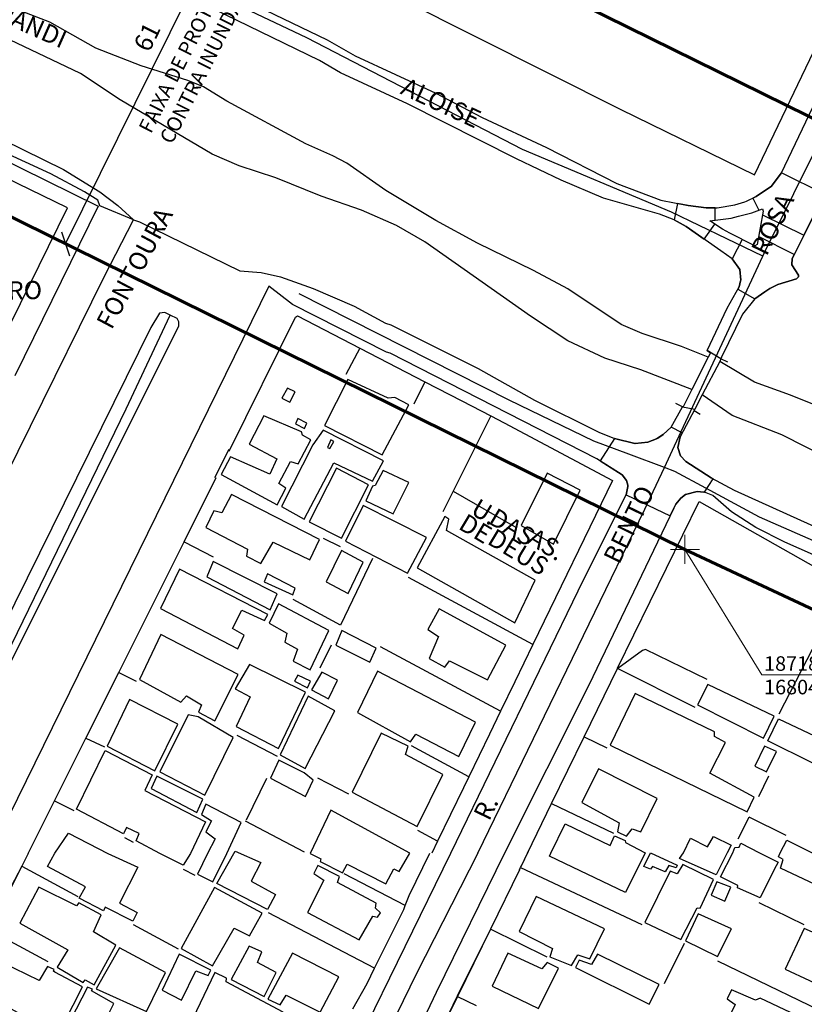
# Model space of a CAD drawing. Units: millimetres. Extents: x 185523 to 187939, y 1679829 to 1682603.
# Drawn here: x 187090 to 187198, y 1680364 to 1680500 of the extents above; entities that cross this region are included whole.
import ezdxf
from ezdxf.enums import TextEntityAlignment as Align

# ---------------------------------------------------------------- set-up
doc = ezdxf.new("R2010")
doc.units = ezdxf.units.MM
doc.header["$MEASUREMENT"] = 0
doc.header["$PDMODE"] = 2
doc.header["$PDSIZE"] = 2
for name, color, linetype, lineweight in [('Cotas_Coordenadas', 7, 'Continuous', 20), ('Linhas de Cota', 7, 'Continuous', 5), ('Traçado_Viário', 7, 'Continuous', 60)]:
    doc.layers.add(name, color=color, linetype=linetype, lineweight=lineweight)
for name, color, linetype in [('V-AREA_VERDE', 3, 'Continuous'), ('V-CANAL', 7, 'Continuous'), ('V-CANTEIRO', 82, 'Continuous'), ('V-CRUZAMENTO', 1, 'Continuous'), ('V-EDIFICACAO', 2, 'Continuous'), ('V-EDIFICACAO_IDENTIFICADA', 130, 'Continuous'), ('V-EIXO_DE_LOGRADOURO', 130, 'Continuous'), ('V-LOTE', 1, 'Continuous'), ('V-NOME_DOS_LOGRADOUROS', 7, 'Continuous'), ('V-PONTE_VIADUTO_PASSARELA', 2, 'Continuous'), ('V-QUADRA', 20, 'Continuous'), ('V-TESTADA', 4, 'Continuous')]:
    doc.layers.add(name, color=color, linetype=linetype)
doc.styles.get("Standard").update_dxf_attribs({"font": 'romans.shx'})
doc.dimstyles.new('ISO-25', dxfattribs={"dimtxt": 2.5, "dimasz": 2.5, "dimexe": 1.25, "dimexo": 0.625, "dimgap": 1, "dimtad": 1, "dimtxsty": 'Standard', "dimblk": 'OBLIQUE', "dimcen": 0, "dimadec": 0, "dimazin": 0, "dimtfac": 1, "dimtmove": 0, "dimatfit": 3, "dimfxl": 0, "dimarcsym": 0})

# ---------------------------------------------------------------- blocks, each defined once
blk = doc.blocks.new('_Oblique')
at = {"color": 0, "lineweight": -2}
blk.add_line((-0.5, -0.5), (0.5, 0.5), dxfattribs=at)
blk = doc.blocks.new('*D151')
at = {"layer": 'Cotas_Coordenadas', "color": 0, "lineweight": -2}
for p, q in [((187096.1, 1680469.01), (187123.14, 1680523.74)), ((187123.59, 1680523.52), (187124.27, 1680523.18)), ((187096.55, 1680468.79), (187097.22, 1680468.46))]:
    blk.add_line(p, q, dxfattribs=at)
at = {"layer": 'Defpoints', "color": 0}
for p in [(187123.03, 1680523.79), (187123.14, 1680523.74), (187095.99, 1680469.07)]:
    blk.add_point(p, dxfattribs=at)
at = {"layer": 'Cotas_Coordenadas', "color": 0, "lineweight": -2, "xscale": 2.5, "yscale": 2.5, "zscale": 2.5}
for p, rotation in [((187123.14, 1680523.74), 63.70421202407153), ((187096.1, 1680469.01), 243.7042120240715)]:
    blk.add_blockref('_Oblique', p, dxfattribs=dict(at, rotation=rotation))
at = {"layer": 'Cotas_Coordenadas', "color": 0, "insert": (187107.61, 1680497.37), "char_height": 2.5, "attachment_point": 5, "rotation": 63.7042}
blk.add_mtext('61', dxfattribs=at)

msp = doc.modelspace()

# ---------------------------------------------------------------- linework, layer by layer
at = {"layer": 'Linhas de Cota'}
for p, q in [((187181.342, 1680426.939), (187191.939, 1680409.681)), ((187191.939, 1680409.681), (187211.939, 1680409.681))]:
    msp.add_line(p, q, dxfattribs=at)
msp.add_point((187181.342, 1680426.939), dxfattribs=at)
at = {"layer": 'Traçado_Viário'}
for p, q in [((187208.34, 1680481.639), (186949.895, 1680609.347)), ((187181.342, 1680426.939), (186953.724, 1680539.282)), ((187304.944, 1680368.904), (187181.342, 1680426.939))]:
    msp.add_line(p, q, dxfattribs=at)
at = {"layer": 'V-AREA_VERDE'}
msp.add_lwpolyline([(187130.35, 1680508.42), (187142.46, 1680502.65), (187172.5, 1680487.5), (187190.92, 1680478.49), (187231.16, 1680562.44), (187180.9, 1680588.6), (187148.44, 1680605.71), (187119.02, 1680620.69), (187076.39, 1680534.96), (187076.39, 1680534.96), (187130.35, 1680508.42)], close=True, dxfattribs=at)
at = {"layer": 'V-CANAL'}
for points in [[(187182.28, 1680448.93), (187175.26, 1680451.65), (187170.3, 1680453.26), (187165.21, 1680455.67), (187160.08, 1680459.05), (187145.53, 1680469.29), (187141.63, 1680471.53), (187136.81, 1680473.64), (187131.26, 1680475.58), (187125.02, 1680478.12), (187119.98, 1680479.74), (187116.26, 1680481.36), (187103.61, 1680488.85), (187098.14, 1680492.48), (187087.48, 1680497.57), (187080.33, 1680500.33), (187071.66, 1680504.64), (187065.03, 1680508.67), (187062.83, 1680510.69)], [(187184.54, 1680453.4), (187180.88, 1680454.87), (187175.46, 1680456.66), (187172.58, 1680457.92), (187165.21, 1680462.81), (187160.49, 1680465.35), (187152.8, 1680469.09), (187147.05, 1680472.24), (187140.19, 1680476.37), (187134.8, 1680480.1), (187132.9, 1680481.14), (187129.15, 1680482.8), (187118.3, 1680488.65), (187115.08, 1680490.61), (187112.91, 1680491.51), (187106.49, 1680493.53), (187100.27, 1680495.97), (187093.94, 1680499.55), (187089.54, 1680501.22)], [(187203.53, 1680445.08), (187195.85, 1680448.17), (187190.9, 1680449.98), (187186.12, 1680452.82)], [(187204.8, 1680437.56), (187194.67, 1680442.73), (187187.84, 1680445.39), (187183.72, 1680448.21)]]:
    msp.add_lwpolyline(points, dxfattribs=at)
at = {"layer": 'V-CANTEIRO'}
for points in [[(187188.72, 1680472.81), (187190.54, 1680473.26), (187192.03, 1680473.83), (187192.12, 1680473.5), (187191.26, 1680468.92), (187190.97, 1680468.72), (187187.52, 1680470.5), (187186.5, 1680471.03), (187184.75, 1680472.2), (187187.7, 1680472.56)], [(187031.5, 1680298.66), (187032.16, 1680298.44), (187032.81, 1680298.63), (187033.09, 1680298.93), (187036.1, 1680304.86), (187075.32, 1680385.02), (187111.71, 1680457.68), (187111.71, 1680458.25), (187111.45, 1680458.74), (187110.51, 1680459.18), (187109.75, 1680459.54), (187109.04, 1680459.47), (187107.83, 1680457.47), (187072.07, 1680385.01), (187059.76, 1680360.03), (187030.86, 1680300.43), (187030.78, 1680299.87), (187031.04, 1680299.04), (187031.34, 1680298.71)]]:
    msp.add_lwpolyline(points, close=True, dxfattribs=at)
at = {"layer": 'V-CRUZAMENTO'}
for points in [[(187200.529, 1680475.849), (187194.64, 1680478.79), (187193.49, 1680477.29), (187193.24, 1680476.97), (187191.16, 1680475.54), (187190.693, 1680475.312), (187191.514, 1680473.633), (187192.03, 1680473.83), (187192.12, 1680473.5), (187192.03, 1680473.022), (187197.699, 1680470.187), (187199.75, 1680474.29)], [(187185.491, 1680473.99), (187184.28, 1680473.99), (187181.78, 1680474.3), (187180.326, 1680474.584), (187179.88, 1680472.3), (187181.53, 1680471.38), (187184.003, 1680469.644), (187185.463, 1680471.723), (187184.75, 1680472.2), (187185.491, 1680472.29)], [(187196.09, 1680466.97), (187196.377, 1680467.544), (187191.463, 1680470.001), (187191.26, 1680468.92), (187190.97, 1680468.72), (187189.211, 1680469.627), (187187.83, 1680466.95), (187188.89, 1680465.48), (187189.02, 1680463.99), (187189, 1680463.93), (187188.79, 1680463.09), (187188.597, 1680462.746), (187190.94, 1680461.43), (187192.34, 1680462.4), (187193, 1680462.86), (187194.14, 1680463.39), (187196.68, 1680464.21), (187196.95, 1680464.46), (187196.96, 1680464.71), (187196.05, 1680466.13)], [(187181.47, 1680439.03), (187180.72, 1680439.83), (187180.37, 1680440.96), (187180.68, 1680442.42), (187180.975, 1680442.979), (187179.46, 1680443.78), (187178.35, 1680442.74), (187177.431, 1680442.147), (187176.22, 1680441.72), (187174.5, 1680441.54), (187174.45, 1680441.53), (187171.66, 1680442.2), (187169.691, 1680439.116), (187172.19, 1680437.52), (187172.7, 1680437.19), (187173.3, 1680436.44), (187173.5, 1680435.8), (187173.46, 1680435.58), (187173.27, 1680434.43), (187179.293, 1680431.542), (187179.8, 1680432.6), (187180.07, 1680433.17), (187180.77, 1680434.01), (187181.44, 1680434.48), (187183, 1680434.91), (187183.93, 1680434.81), (187184.03, 1680434.8), (187185.219, 1680436.674), (187184.97, 1680436.81)]]:
    msp.add_lwpolyline(points, close=True, dxfattribs=at)
at = {"layer": 'V-EDIFICACAO'}
for points in [[(187134.96, 1680450.33), (187131.74, 1680443.99), (187139.67, 1680439.97), (187143.33, 1680446.84), (187141.43, 1680447.86), (187140.5, 1680447.74), (187134.96, 1680450.33)], [(187126.63, 1680449.13), (187125.88, 1680447.77), (187126.96, 1680447.2), (187127.69, 1680448.62), (187126.63, 1680449.13)], [(187123.41, 1680445.31), (187121.39, 1680441.44), (187125.17, 1680439.4), (187124.21, 1680437.29), (187118.82, 1680439.68), (187117.54, 1680437.27), (187125.21, 1680433.05), (187126.41, 1680435.35), (187125.47, 1680435.99), (187127.06, 1680439.03), (187128.13, 1680438.72), (187129.85, 1680442.01), (187128.73, 1680442.67), (187128.58, 1680443.11), (187123.41, 1680445.31)], [(187128.06, 1680444.94), (187127.73, 1680444.21), (187128.97, 1680443.6), (187129.31, 1680444.32), (187128.06, 1680444.94)], [(187130.12, 1680441.32), (187125.82, 1680432.84), (187128.92, 1680431.11), (187133.03, 1680438.85), (187138.34, 1680436.33), (187139.86, 1680439.14), (187131.56, 1680443.36), (187130.12, 1680441.32)], [(187132.13, 1680440.96), (187132.49, 1680440.83), (187133.01, 1680441.8), (187132.61, 1680442), (187132.13, 1680440.96)], [(187129.64, 1680430.74), (187134.08, 1680428.47), (187137.79, 1680435.83), (187133.39, 1680438.11), (187129.64, 1680430.74)], [(187139.8, 1680437.78), (187138.71, 1680435.72), (187138.34, 1680435.62), (187137.41, 1680433.61), (187141.18, 1680431.84), (187143.36, 1680436.13), (187139.8, 1680437.78)], [(187158.79, 1680430.23), (187163.24, 1680427.67), (187166.93, 1680435.11), (187162.4, 1680437.44), (187158.79, 1680430.23)], [(187118.94, 1680434.51), (187117.62, 1680431.95), (187116.49, 1680432.25), (187115.4, 1680429.97), (187121.16, 1680426.96), (187121.01, 1680426.01), (187122.96, 1680424.99), (187124.68, 1680427.95), (187129.7, 1680425.5), (187131.07, 1680428.32), (187118.94, 1680434.51)], [(187137.06, 1680432.98), (187134.64, 1680428.09), (187143.17, 1680423.66), (187145.78, 1680428.58), (187137.06, 1680432.98)], [(187148.53, 1680429.54), (187148.84, 1680431.12), (187148.29, 1680431.45), (187144.49, 1680424.39), (187157.95, 1680416.81), (187160.75, 1680422.72), (187148.53, 1680429.54)], [(187131.97, 1680422.49), (187135.01, 1680420.86), (187137.05, 1680425.18), (187134.09, 1680426.77), (187131.97, 1680422.49)], [(187116.42, 1680425.27), (187115.53, 1680423.15), (187124.28, 1680418.62), (187125.24, 1680420.81), (187116.42, 1680425.27)], [(187111.78, 1680424.22), (187109.16, 1680418.81), (187119.79, 1680413.25), (187120.68, 1680415.11), (187119.1, 1680416.03), (187120.37, 1680418.55), (187123.46, 1680417.13), (187123.96, 1680417.98), (187111.78, 1680424.22)], [(187123.89, 1680423.55), (187123.42, 1680422.49), (187127.37, 1680420.7), (187127.69, 1680421.58), (187123.89, 1680423.55)], [(187125.42, 1680419.45), (187124.13, 1680416.79), (187126.57, 1680415.42), (187126.3, 1680414.17), (187128.01, 1680413.22), (187127.43, 1680411.53), (187129.78, 1680410.34), (187132.34, 1680415.78), (187125.42, 1680419.45)], [(187146.14, 1680411.9), (187148.29, 1680410.72), (187148.95, 1680411.57), (187154.15, 1680408.97), (187156.71, 1680413.75), (187147.5, 1680418.74), (187145.98, 1680415.9), (187147.44, 1680414.94), (187146.14, 1680411.9)], [(187109.23, 1680415.2), (187106.29, 1680409.01), (187111.96, 1680405.92), (187112.77, 1680406.76), (187114.82, 1680405.53), (187114.42, 1680404.54), (187116.64, 1680403.33), (187119.88, 1680409.73), (187109.23, 1680415.2)], [(187134.13, 1680415.75), (187133.29, 1680413.76), (187137.97, 1680411.4), (187138.87, 1680413.32), (187134.13, 1680415.75)], [(187121.43, 1680411.1), (187119.438, 1680407.726), (187119.438, 1680407.726), (187121.51, 1680406.65), (187119.58, 1680402.57), (187125.43, 1680399.54), (187129.12, 1680407.27), (187121.43, 1680411.1)], [(187128.08, 1680409.64), (187127.62, 1680408.79), (187129.38, 1680407.89), (187129.79, 1680408.78), (187128.08, 1680409.64)], [(187131.36, 1680410.04), (187129.96, 1680407.58), (187132.27, 1680406.36), (187133.55, 1680408.93), (187131.36, 1680410.04)], [(187139.04, 1680410.17), (187136.26, 1680404.46), (187143.57, 1680400.44), (187144.3, 1680401.48), (187150.23, 1680398.44), (187152.5, 1680403.16), (187139.04, 1680410.17)], [(187184.47, 1680408.32), (187183.06, 1680405.53), (187192.17, 1680400.92), (187193.63, 1680403.99), (187184.47, 1680408.32)], [(187129.51, 1680406.73), (187129.51, 1680406.73), (187125.66, 1680398.64), (187129.07, 1680396.77), (187133.14, 1680404.72), (187133.14, 1680404.72), (187129.51, 1680406.73)], [(187174.49, 1680407.11), (187171.06, 1680399.99), (187189.9, 1680390.82), (187190.86, 1680392.81), (187184.775, 1680396.135), (187184.775, 1680396.135), (187184.775, 1680396.135), (187186.91, 1680400.35), (187185.42, 1680401.17), (187185.41, 1680401.83), (187174.49, 1680407.11)], [(187101.81, 1680399.84), (187108.41, 1680396.45), (187111.54, 1680402.88), (187104.92, 1680406.25)], [(187112.99, 1680404.15), (187109.09, 1680396.29), (187115.26, 1680393.11), (187119.15, 1680401.04), (187114.37, 1680403.9), (187112.99, 1680404.15)], [(187198.86, 1680397.54), (187192.75, 1680400.57), (187194.21, 1680403.61), (187199.17, 1680401.25), (187202.64, 1680399.49), (187201.11, 1680396.39)], [(187139.55, 1680401.63), (187135.53, 1680393.51), (187144.5, 1680388.78), (187148.04, 1680395.96), (187142.9, 1680398.71), (187143.27, 1680399.82), (187139.55, 1680401.63)], [(187113.29, 1680385.06), (187112.27, 1680383.45), (187109.06, 1680385.06), (187105.81, 1680386.81), (187106.25, 1680387.81), (187104.5, 1680388.64), (187104.06, 1680387.79), (187097.63, 1680391.15), (187101.57, 1680399.25), (187108.04, 1680395.91), (187107.03, 1680393.72), (187115.36, 1680389.43)], [(187190.96, 1680397.07), (187192.55, 1680396.29), (187193.95, 1680399.12), (187192.3, 1680399.85), (187190.96, 1680397.07)], [(187125.45, 1680397.89), (187124.32, 1680395.44), (187129.14, 1680392.92), (187130.17, 1680395.14), (187128.96, 1680396.16), (187125.45, 1680397.89)], [(187169.43, 1680396.73), (187167.16, 1680392.1), (187172.31, 1680389.27), (187172.07, 1680388.04), (187173.28, 1680387.47), (187174.07, 1680388.45), (187175.25, 1680388.04), (187177.54, 1680392.65), (187169.43, 1680396.73)], [(187108.68, 1680395.71), (187107.87, 1680394.01), (187114.18, 1680390.69), (187114.98, 1680392.55), (187108.68, 1680395.71)], [(187115.64, 1680385.07), (187114.24, 1680382.23), (187116.39, 1680381.16), (187118.3, 1680385.07), (187120.25, 1680389.33), (187115.42, 1680391.85), (187114.79, 1680390.45), (187116.21, 1680389.58), (187115.42, 1680388.05), (187116.68, 1680387.06)], [(187129.78, 1680385.08), (187131.23, 1680384.32), (187131.15, 1680383.97), (187134.2, 1680382.41), (187134.87, 1680383.58), (187140.17, 1680380.89), (187141.29, 1680382.93), (187142.03, 1680382.56), (187143.49, 1680385.1), (187132.63, 1680391.04)], [(187162.9, 1680385.12), (187164.86, 1680389.15), (187171.07, 1680386.18), (187171.66, 1680387.51), (187173.13, 1680386.85), (187173.15, 1680386.56), (187175.85, 1680385.14), (187173.17, 1680379.7), (187162.71, 1680384.69)], [(187094.64, 1680385.12), (187096.51, 1680387.84), (187101.94, 1680385.05), (187106.06, 1680383.19), (187103.53, 1680378.24), (187105.98, 1680376.95), (187105.36, 1680375.73), (187101.57, 1680377.67), (187101.31, 1680377.17), (187097.98, 1680378.93), (187098.86, 1680380.45), (187093.63, 1680383.26)], [(187181.14, 1680385.14), (187182.12, 1680387.18), (187184.46, 1680385.98), (187185.25, 1680387.41), (187187.72, 1680386.2), (187187.17, 1680385.15), (187185.62, 1680382.11), (187180.6, 1680384.37)], [(187193.62, 1680382.88), (187191.71, 1680378.96), (187188.58, 1680380.32), (187188.64, 1680380.66), (187186.24, 1680381.83), (187187.94, 1680385.15), (187188.21, 1680385.91), (187188.8, 1680385.94), (187189.04, 1680386.47), (187191.61, 1680385.15), (187194.16, 1680383.88)], [(187194.44, 1680385.16), (187195.34, 1680386.91), (187198.86, 1680385.16), (187204, 1680382.44), (187202.36, 1680379.34), (187194.48, 1680383.03), (187194.86, 1680384.23), (187194.22, 1680384.58)], [(187119.43, 1680385.39), (187122.97, 1680383.81), (187121.67, 1680381.24), (187125.01, 1680379.41), (187123.9, 1680377.33), (187116.91, 1680380.91), (187119.43, 1680385.39)], [(187176.59, 1680385.16), (187180.27, 1680383.45), (187180.11, 1680383.09), (187179.13, 1680383.42), (187178.61, 1680382.55), (187176.89, 1680383.27), (187176.59, 1680382.89), (187175.68, 1680383.29), (187176.59, 1680385.16)], [(187133.54, 1680381.09), (187133.79, 1680381.88), (187130.8, 1680383.41), (187130.26, 1680382.31), (187131.65, 1680381.38), (187129.39, 1680376.94), (187136.53, 1680373.18), (187138.39, 1680376.42), (187139.04, 1680376.3), (187139.43, 1680376.9), (187138.74, 1680377.52), (187138.86, 1680378.24), (187133.54, 1680381.09)], [(187179.29, 1680382.61), (187175.81, 1680375.54), (187180.78, 1680373.21), (187183.02, 1680377.6), (187183.419, 1680377.535), (187185.28, 1680381.49), (187181.04, 1680383.54), (187180.248, 1680382.239), (187179.29, 1680382.61)], [(187185.74, 1680381.14), (187184.94, 1680379.31), (187186.81, 1680378.5), (187187.67, 1680380.44), (187185.74, 1680381.14)], [(187097.617, 1680377.834), (187092.45, 1680380.41), (187089.83, 1680375.49), (187096.4, 1680371.79), (187094.973, 1680369.398), (187098.54, 1680367.31), (187098.823, 1680367.687), (187100.05, 1680366.96), (187103.03, 1680372.43), (187099.95, 1680374.27), (187101.02, 1680376.61), (187097.93, 1680378.27), (187097.617, 1680377.834)], [(187116.589, 1680380.396), (187112.01, 1680371.98), (187116.31, 1680369.6), (187119.307, 1680374.76), (187119.307, 1680374.76), (187121.44, 1680373.72), (187123.16, 1680376.86), (187116.589, 1680380.396), (187116.589, 1680380.396)], [(187160.88, 1680379.16), (187158.52, 1680374.33), (187163.1, 1680371.99), (187162.76, 1680370.84), (187162.76, 1680370.84), (187165.72, 1680369.64), (187166.58, 1680371.13), (187168.24, 1680370.55), (187170.28, 1680374.67), (187160.88, 1680379.16)], [(187183.18, 1680376.74), (187181.43, 1680373.05), (187185.84, 1680370.88), (187187.73, 1680374.7), (187183.18, 1680376.74)], [(187197.727, 1680374.742), (187195.15, 1680369.14), (187201.81, 1680366.03), (187204.07, 1680370.55), (187201.301, 1680371.924), (187201.301, 1680371.924), (187201.71, 1680372.97), (187197.727, 1680374.742)], [(187103.52, 1680372.08), (187100.33, 1680366.41), (187107.23, 1680363.3), (187109.86, 1680368.66), (187103.52, 1680372.08)], [(187121.35, 1680372.3), (187118.9, 1680367.7), (187123.42, 1680365.36), (187125.11, 1680368.67), (187122.506, 1680370.073), (187122.506, 1680370.073), (187123.13, 1680371.54), (187121.35, 1680372.3)], [(187111.75, 1680371.19), (187109.39, 1680366.25), (187112.05, 1680364.88), (187114.05, 1680368.89), (187115.73, 1680368.26), (187116.11, 1680368.99), (187111.75, 1680371.19)], [(187123.94, 1680365.02), (187125.62, 1680364.21), (187126.48, 1680365.57), (187131.13, 1680363.23), (187133.69, 1680368.06), (187127.33, 1680371.35), (187123.94, 1680365.02)], [(187156.96, 1680371.32), (187154.79, 1680366.8), (187161.18, 1680363.71), (187163.93, 1680369.27), (187162.38, 1680370.04), (187161.66, 1680369.19), (187156.96, 1680371.32)], [(187169.32, 1680371.19), (187168.47, 1680369.77), (187166.78, 1680370.36), (187166.3, 1680369.38), (187176.43, 1680364.31), (187177.81, 1680367.01), (187169.32, 1680371.19)], [(187092.479, 1680367.584), (187087.39, 1680370.07), (187085.14, 1680365.6), (187090.17, 1680362.81), (187089.83, 1680361.79), (187092.24, 1680360.47), (187092.29, 1680360.1), (187094.53, 1680359.02), (187098.44, 1680366.7), (187094.65, 1680368.71), (187094.43, 1680368.85), (187094.52, 1680369.11), (187093.62, 1680369.51), (187092.479, 1680367.584), (187092.479, 1680367.584)], [(187118.2, 1680367.37), (187118.25, 1680367.9), (187116.67, 1680368.67), (187113.62, 1680362.34), (187117.41, 1680360.47), (187116.76, 1680358.63), (187120.34, 1680356.97), (187121.34, 1680358.59), (187128.7, 1680355.24), (187130.85, 1680359.59), (187125.69, 1680362.29), (187126.056, 1680363.201), (187126.056, 1680363.201), (187118.2, 1680367.37)], [(187095.23, 1680359.06), (187098.28, 1680357.3), (187098.81, 1680357.96), (187100.08, 1680357.5), (187100.52, 1680358.34), (187099.99, 1680358.9), (187102.77, 1680364.42), (187099.69, 1680366.13), (187099.81, 1680366.36), (187099.14, 1680366.67), (187095.23, 1680359.06)], [(187191.7, 1680365.14), (187191.07, 1680364.85), (187187.74, 1680366.28), (187187.14, 1680365.04), (187188.25, 1680364.29), (187186.18, 1680359.94), (187191.05, 1680357.44), (187191.45, 1680356.94), (187196.51, 1680354.7), (187197.63, 1680356.8), (187198.71, 1680356.65), (187199.28, 1680357.97), (187198.66, 1680358.4), (187200.02, 1680361.2), (187191.7, 1680365.14)]]:
    msp.add_lwpolyline(points, close=True, dxfattribs=at)
at = {"layer": 'V-EDIFICACAO_IDENTIFICADA'}
msp.add_lwpolyline([(187084.49, 1680452.96), (187084.96, 1680453.81), (187086.2, 1680453.23), (187086.2, 1680453.23), (187087.28, 1680455.47), (187087.28, 1680455.47), (187096.39, 1680473.98), (187087.78, 1680478.13), (187078.95, 1680460.12), (187068.41, 1680465.16), (187066.86, 1680461.6), (187066.92, 1680461.57), (187084.49, 1680452.96)], close=True, dxfattribs=at)
at = {"layer": 'V-EIXO_DE_LOGRADOURO'}
for points in [[(187187.11, 1680469.7), (187179.51, 1680473.35), (187158.98, 1680482.01), (187129.32, 1680497.36), (187099.96, 1680511.34), (187072.42, 1680524.09)], [(187196.33, 1680475.93), (187211.85, 1680507.23)], [(187192.07, 1680467.31), (187192.26, 1680467.73), (187196.33, 1680475.93)], [(187192.07, 1680467.31), (187187.11, 1680469.7)], [(187190.23, 1680463.37), (187192.07, 1680467.31)], [(187179.89, 1680441.18), (187190.23, 1680463.37)], [(187173.64, 1680440.05), (187168.8, 1680441.86), (187157.17, 1680447.48), (187128.24, 1680462.13)], [(187073.55, 1680385.02), (187084.7, 1680405.77), (187104.45, 1680446.31), (187110.51, 1680459.18)], [(187178.51, 1680438.23), (187179.89, 1680441.18)], [(187178.51, 1680438.23), (187173.64, 1680440.05)], [(187176.59, 1680434.11), (187178.51, 1680438.23)], [(187184.22, 1680435.37), (187179.97, 1680437.68), (187178.51, 1680438.23)], [(187234.59, 1680410.66), (187226.96, 1680412.98), (187215.48, 1680419.67), (187203.54, 1680426.13), (187191.6, 1680431.37), (187184.22, 1680435.37)], [(187152.86, 1680385.11), (187175.83, 1680432.47), (187176.59, 1680434.11)], [(187152.86, 1680385.11), (187144.4, 1680368.54), (187015.48, 1680104.3)]]:
    msp.add_lwpolyline(points, dxfattribs=at)
at = {"layer": 'V-LOTE'}
msp.add_lwpolyline([(187130.35, 1680508.42), (187142.46, 1680502.65), (187172.5, 1680487.5), (187190.92, 1680478.49), (187231.16, 1680562.44), (187180.9, 1680588.6), (187148.44, 1680605.71), (187119.02, 1680620.69), (187076.39, 1680534.96), (187076.39, 1680534.96), (187130.35, 1680508.42)], close=True, dxfattribs=at)
for points in [[(187046.29, 1680471.25), (187058.09, 1680495.17), (187100.59, 1680474.21), (187089.11, 1680450.84)], [(187118.6, 1680440.46), (187127.75, 1680458.91), (187128.01, 1680459.08)], [(187128.01, 1680459.08), (187136.58, 1680454.65)], [(187136.58, 1680454.65), (187134.66, 1680451)], [(187136.58, 1680454.65), (187145.55, 1680450.01)], [(187145.55, 1680450.01), (187144.03, 1680446.93)], [(187145.55, 1680450.01), (187150.66, 1680447.37)], [(187150.66, 1680447.37), (187154.61, 1680445.32)], [(187154.61, 1680445.32), (187149.43, 1680434.94)], [(187154.61, 1680445.32), (187156.45, 1680444.37)], [(187156.45, 1680444.37), (187171.37, 1680436.41)], [(187112.43, 1680427.99), (187116.85, 1680436.83)], [(187171.37, 1680436.41), (187160.43, 1680413.85)], [(187149.43, 1680434.94), (187148.03, 1680432.12)], [(187149.43, 1680434.94), (187158.21, 1680429.91)], [(187172.07, 1680410.56), (187183.28, 1680433.54)], [(187183.28, 1680433.54), (187202.83, 1680422.47)], [(187133.96, 1680427.31), (187131.6, 1680428.44)], [(187110.08, 1680423.28), (187112.43, 1680427.99)], [(187112.43, 1680427.99), (187116.43, 1680425.91)], [(187138.33, 1680425.7), (187133.93, 1680416.52)], [(187103.43, 1680410), (187110.08, 1680423.28)], [(187160.43, 1680413.85), (187143.3, 1680423.07)], [(187203.5, 1680422.15), (187194.24, 1680404.23)], [(187133.93, 1680416.52), (187127.42, 1680420.03)], [(187132.64, 1680413.74), (187131.09, 1680410.59)], [(187155.98, 1680404.67), (187139.44, 1680413.5)], [(187160.43, 1680413.85), (187157.94, 1680408.71)], [(187184.39, 1680409.04), (187175.91, 1680413.16), (187175.48, 1680413.01), (187172.09, 1680410.55)], [(187098.91, 1680400.96), (187103.43, 1680410)], [(187103.43, 1680410), (187105.82, 1680408.77)], [(187167.47, 1680401.14), (187172.05, 1680410.52)], [(187172.05, 1680410.52), (187172.07, 1680410.56)], [(187172.09, 1680410.55), (187172.05, 1680410.52)], [(187172.07, 1680410.56), (187172.09, 1680410.55)], [(187172.09, 1680410.55), (187182.68, 1680405.22)], [(187157.94, 1680408.71), (187155.98, 1680404.67)], [(187155.98, 1680404.67), (187154.45, 1680401.51)], [(187125.28, 1680398.42), (187119.74, 1680401.33)], [(187154.45, 1680401.51), (187151.59, 1680395.62)], [(187094.59, 1680392.33), (187098.91, 1680400.96)], [(187098.91, 1680400.96), (187101.46, 1680399.73)], [(187162.98, 1680391.93), (187167.47, 1680401.14)], [(187167.47, 1680401.14), (187170.61, 1680399.63)], [(187151.59, 1680395.62), (187143.7, 1680399.89)], [(187123.74, 1680395.4), (187120.98, 1680389.63)], [(187135.07, 1680393.25), (187130.83, 1680395.44)], [(187151.59, 1680395.62), (187150.86, 1680394.11)], [(187191.5, 1680392.93), (187192.88, 1680395.75)], [(187150.86, 1680394.11), (187147.31, 1680386.78)], [(187090.95, 1680385.04), (187094.59, 1680392.33)], [(187094.59, 1680392.33), (187097.25, 1680390.96)], [(187159.66, 1680385.12), (187162.98, 1680391.93)], [(187162.98, 1680391.93), (187171.52, 1680387.88)], [(187120.83, 1680389.57), (187128.92, 1680385.29)], [(187188.65, 1680387.07), (187190.18, 1680390.05)], [(187195.27, 1680387.53), (187190.18, 1680390.05)], [(187147.31, 1680386.78), (187144.6, 1680388.24)], [(187104.2, 1680387.27), (187105.43, 1680386.64)], [(187147.31, 1680386.78), (187146.49, 1680385.1)], [(187090.95, 1680385.04), (187090.08, 1680383.32)], [(187143.37, 1680379.26), (187146.24, 1680385.1)], [(187158.83, 1680383.34), (187159.66, 1680385.12)], [(187090.08, 1680383.32), (187085.64, 1680374.49)], [(187090.07, 1680383.33), (187090.08, 1680383.32)], [(187090.08, 1680383.32), (187097.81, 1680379.14)], [(187112.31, 1680382.92), (187113.89, 1680382.1)], [(187158.57, 1680382.79), (187154.57, 1680374.63)], [(187158.57, 1680382.79), (187158.73, 1680383.12)], [(187158.73, 1680383.12), (187158.83, 1680383.34)], [(187158.73, 1680383.12), (187175.42, 1680375.28)], [(187142.85, 1680377.89), (187134.45, 1680382.24)], [(187142.85, 1680377.89), (187143.37, 1680379.26)], [(187197.74, 1680375.25), (187191.54, 1680378.28)], [(187138.63, 1680369.25), (187124.03, 1680376.89)], [(187138.63, 1680369.25), (187142.64, 1680377.33)], [(187142.64, 1680377.33), (187142.85, 1680377.89)], [(187085.64, 1680374.49), (187093.65, 1680370.19)], [(187105.4, 1680375.28), (187111.61, 1680371.93)], [(187154.57, 1680374.63), (187150.05, 1680365.38)], [(187154.57, 1680374.63), (187154.56, 1680374.64)], [(187162.37, 1680370.77), (187154.57, 1680374.63)], [(187181.24, 1680372.65), (187178.49, 1680367.11)], [(187185.83, 1680370.26), (187204.04, 1680361.49)], [(187137.6, 1680367.16), (187138.63, 1680369.25)], [(187135.66, 1680363.65), (187137.6, 1680367.16)], [(187150.05, 1680365.38), (187148.85, 1680362.94)], [(187150.01, 1680365.4), (187150.05, 1680365.38)], [(187150.05, 1680365.38), (187152.62, 1680364.14)]]:
    msp.add_lwpolyline(points, dxfattribs=at)
at = {"layer": 'V-PONTE_VIADUTO_PASSARELA'}
for points in [[(187184.42, 1680454.33), (187184.85, 1680454.01), (187184.54, 1680453.4)], [(187184.54, 1680453.4), (187182.28, 1680448.93)], [(187186.12, 1680452.82), (187183.72, 1680448.21)], [(187186.3, 1680453.17), (187186.12, 1680452.82)], [(187187.26, 1680452.7), (187186.3, 1680453.17)], [(187182.28, 1680448.93), (187181.08, 1680446.55), (187181.02, 1680446.58)], [(187183.72, 1680448.21), (187182.71, 1680446.26)], [(187181.02, 1680446.58), (187180.07, 1680447.04)], [(187182.71, 1680446.26), (187182.6, 1680446.04), (187183.45, 1680445.56)]]:
    msp.add_lwpolyline(points, dxfattribs=at)
at = {"layer": 'V-QUADRA'}
for p, q in [((187194.64, 1680478.79), (187208.24, 1680507.5)), ((187116.82, 1680504.48), (187132.12, 1680497.08)), ((187132.12, 1680497.08), (187135.94, 1680494.92)), ((187135.94, 1680494.92), (187147.06, 1680489.75)), ((187147.06, 1680489.75), (187153.43, 1680486.42)), ((187153.43, 1680486.42), (187162.28, 1680482.28)), ((187162.28, 1680482.28), (187171.95, 1680477.32)), ((187193.49, 1680477.29), (187194.64, 1680478.79)), ((187171.95, 1680477.32), (187178.04, 1680475.03)), ((187193.24, 1680476.97), (187193.49, 1680477.29)), ((187193.49, 1680477.29), (187193.49, 1680477.29)), ((187191.16, 1680475.54), (187193.24, 1680476.97)), ((187178.04, 1680475.03), (187181.78, 1680474.3)), ((187188.2, 1680474.37), (187189.6, 1680474.78)), ((187189.6, 1680474.78), (187189.79, 1680474.87)), ((187189.79, 1680474.87), (187191.16, 1680475.54)), ((187189.79, 1680474.87), (187189.79, 1680474.87)), ((187191.16, 1680475.54), (187191.16, 1680475.54)), ((187181.78, 1680474.3), (187184.28, 1680473.99)), ((187184.28, 1680473.99), (187185.79, 1680473.99)), ((187185.79, 1680473.99), (187188.2, 1680474.37))]:
    msp.add_line(p, q, dxfattribs=at)
for points in [[(187199.75, 1680474.29), (187196.09, 1680466.97), (187196.05, 1680466.13), (187196.96, 1680464.71), (187196.95, 1680464.46), (187196.68, 1680464.21), (187194.14, 1680463.39), (187193, 1680462.86), (187192.34, 1680462.4), (187192.34, 1680462.4), (187190.94, 1680461.43), (187189.24, 1680459.33), (187186.39, 1680453.42), (187186.39, 1680453.42), (187186.3, 1680453.17), (187186.3, 1680453.17), (187184.42, 1680454.33), (187184.42, 1680454.33), (187187.15, 1680460.17), (187188.79, 1680463.09), (187189, 1680463.93), (187189.02, 1680463.99), (187188.89, 1680465.48), (187187.83, 1680466.95), (187186.26, 1680468.06), (187186.26, 1680468.06), (187181.53, 1680471.38), (187179.88, 1680472.3), (187177.85, 1680473.11), (187170.14, 1680475.32), (187164.3, 1680477.8), (187158.15, 1680480.72), (187143.16, 1680488.27), (187133.95, 1680492.58), (187131.07, 1680494.25), (187105.11, 1680506.92)], [(187081.89, 1680486.1), (187095.82, 1680479.26), (187100.84, 1680476.17), (187103.29, 1680474.27), (187105.46, 1680472.31), (187105.46, 1680472.31), (187106.26, 1680472.04), (187120.1, 1680465.29), (187120.1, 1680465.29), (187123.02, 1680465.06), (187125.69, 1680464.48), (187130.16, 1680462.87), (187135.81, 1680460.45), (187140.15, 1680458.09), (187140.89, 1680457.85), (187152.9, 1680451.86), (187160.66, 1680447.48), (187169.5, 1680443.1), (187171.66, 1680442.2), (187174.45, 1680441.53), (187174.5, 1680441.54), (187176.22, 1680441.72), (187177.41, 1680442.14), (187177.59, 1680442.25), (187177.59, 1680442.25), (187178.35, 1680442.74), (187179.46, 1680443.78), (187181.02, 1680446.58), (187181.02, 1680446.58), (187182.71, 1680446.26), (187182.71, 1680446.26), (187180.68, 1680442.42), (187180.37, 1680440.96), (187180.37, 1680440.96), (187180.72, 1680439.83), (187181.47, 1680439.03), (187184.97, 1680436.81), (187184.97, 1680436.81), (187188.11, 1680435.1), (187200.58, 1680429.43)], [(187081.09, 1680423.34), (187101.43, 1680464.45), (187105.46, 1680472.31), (187105.46, 1680472.31), (187100.84, 1680474.26), (187100.84, 1680474.26), (187100.53, 1680475.03), (187098.72, 1680476.18), (187094.09, 1680478.64), (187083.57, 1680483.45)], [(187054.83, 1680192.34), (187149.14, 1680385.1), (187149.14, 1680385.1), (187167.42, 1680422.83), (187173.27, 1680434.43), (187173.46, 1680435.58), (187173.46, 1680435.58), (187173.5, 1680435.8), (187173.3, 1680436.44), (187172.7, 1680437.19), (187172.19, 1680437.52), (187172.19, 1680437.52), (187169.23, 1680439.41), (187140.76, 1680453.95), (187140.25, 1680454.09), (187127.33, 1680460.64), (187127.33, 1680460.64), (187124.09, 1680463.19), (187124.09, 1680463.19), (187087.11, 1680387.76)], [(187199.02, 1680426.19), (187195.07, 1680427.93), (187191.1, 1680429.94), (187187.77, 1680432.12), (187185.16, 1680434.34), (187184.03, 1680434.8), (187183.93, 1680434.81), (187183.93, 1680434.81), (187183, 1680434.91), (187181.44, 1680434.48), (187180.77, 1680434.01), (187180.07, 1680433.17), (187179.8, 1680432.6), (187179.8, 1680432.6), (187168.13, 1680408.26), (187156.52, 1680385.11), (187156.52, 1680385.11), (187147.12, 1680365.93), (187137.59, 1680345.9), (187135.5, 1680341.91), (187121.13, 1680312.11), (187105.57, 1680280.49), (187082.88, 1680233.41)]]:
    msp.add_lwpolyline(points, dxfattribs=at)
at = {"layer": 'V-TESTADA'}
for points in [[(187046.29, 1680471.25), (187058.09, 1680495.17), (187100.59, 1680474.21), (187089.11, 1680450.84)], [(187118.6, 1680440.46), (187127.75, 1680458.91), (187128.01, 1680459.08)], [(187128.01, 1680459.08), (187136.58, 1680454.65)], [(187136.58, 1680454.65), (187145.55, 1680450.01)], [(187145.55, 1680450.01), (187150.66, 1680447.37)], [(187150.66, 1680447.37), (187154.61, 1680445.32)], [(187154.61, 1680445.32), (187156.45, 1680444.37)], [(187156.45, 1680444.37), (187171.37, 1680436.41)], [(187118.59, 1680440.67), (187116.6, 1680436.77)], [(187112.43, 1680427.99), (187116.85, 1680436.83)], [(187171.37, 1680436.41), (187160.43, 1680413.85)], [(187172.07, 1680410.56), (187183.28, 1680433.54)], [(187183.28, 1680433.54), (187202.83, 1680422.47)], [(187110.08, 1680423.28), (187112.43, 1680427.99)], [(187103.43, 1680410), (187110.08, 1680423.28)], [(187160.43, 1680413.85), (187157.94, 1680408.71)], [(187098.91, 1680400.96), (187103.43, 1680410)], [(187167.47, 1680401.14), (187172.05, 1680410.52)], [(187172.05, 1680410.52), (187172.07, 1680410.56)], [(187157.94, 1680408.71), (187155.98, 1680404.67)], [(187155.98, 1680404.67), (187154.45, 1680401.51)], [(187154.45, 1680401.51), (187151.59, 1680395.62)], [(187094.59, 1680392.33), (187098.91, 1680400.96)], [(187162.98, 1680391.93), (187167.47, 1680401.14)], [(187151.59, 1680395.62), (187150.86, 1680394.11)], [(187150.86, 1680394.11), (187147.31, 1680386.78)], [(187090.95, 1680385.04), (187094.59, 1680392.33)], [(187159.66, 1680385.12), (187162.98, 1680391.93)], [(187147.31, 1680386.78), (187146.49, 1680385.1)], [(187090.95, 1680385.04), (187090.07, 1680383.33)], [(187143.37, 1680379.26), (187146.24, 1680385.1)], [(187158.83, 1680383.34), (187159.81, 1680385.39)], [(187090.07, 1680383.33), (187087.52, 1680378.39), (187085.61, 1680374.51)], [(187158.57, 1680382.79), (187154.56, 1680374.64)], [(187158.57, 1680382.79), (187158.73, 1680383.12)], [(187158.73, 1680383.12), (187158.83, 1680383.34)], [(187142.85, 1680377.89), (187143.37, 1680379.26)], [(187138.63, 1680369.25), (187142.64, 1680377.33)], [(187142.64, 1680377.33), (187142.85, 1680377.89)], [(187154.56, 1680374.64), (187150.01, 1680365.4)], [(187137.6, 1680367.16), (187138.63, 1680369.25)], [(187135.66, 1680363.65), (187137.6, 1680367.16)], [(187150.01, 1680365.4), (187148.81, 1680362.96)]]:
    msp.add_lwpolyline(points, dxfattribs=at)

# ---------------------------------------------------------------- texts
at = {"layer": 'Cotas_Coordenadas'}
for s, p in [('CONTRA INUNDAÇÕES', (187110.747, 1680482.619)), ('FAIXA DE PROTEÇÃO', (187107.859, 1680484.083))]:
    msp.add_text(s, height=2, rotation=63.12154, dxfattribs=at).set_placement(p)
for s, p in [('187181.342', (187192.231, 1680410.219)), ('1680426.939', (187192.231, 1680406.98))]:
    msp.add_text(s, height=2, dxfattribs=at).set_placement(p)
at = {"layer": 'V-NOME_DOS_LOGRADOUROS'}
for s, height, rotation, p in [('SARANDI', 2.5, 336, (187082.3, 1680500.91)), ('ALOISE', 2.4998, 335, (187141.72, 1680489.02)), ('ROSA', 2.5, 64, (187193.29, 1680466.87)), ('FONTOURA', 2.5, 62, (187103.13, 1680456.71)), ('CENTRO', 2.5, 1, (187079.52, 1680460.4)), ('BENTO', 2.5, 64, (187172.98, 1680424.41)), ('U.', 2.4998, 329, (187151.3, 1680431.24)), ('DAS', 2.4998, 329, (187153.74, 1680429.94)), ('DE', 2.4998, 329, (187149.61, 1680429.18)), ('DEUS', 2.4998, 329, (187153.58, 1680427.12)), ('AS.', 2.4998, 329, (187159.09, 1680427.19)), ('R.', 2.5, 64, (187155.09, 1680389.08))]:
    msp.add_text(s, height=height, rotation=rotation, dxfattribs=at).set_placement(p, align=Align.BOTTOM_LEFT)

# ---------------------------------------------------------------- dimensions: what is measured, and where the dimension line sits
at = {"layer": 'Cotas_Coordenadas'}
dim = msp.add_aligned_dim(p1=(187095.987, 1680469.067), p2=(187123.03, 1680523.794), distance=-0.128, dimstyle='ISO-25', override={"dimdec": 0}, dxfattribs=at)
dim.commit()
dim.dimension.update_dxf_attribs({"geometry": '*D151', "text_midpoint": (187107.606, 1680497.371)})

doc.saveas('drawing.dxf')
